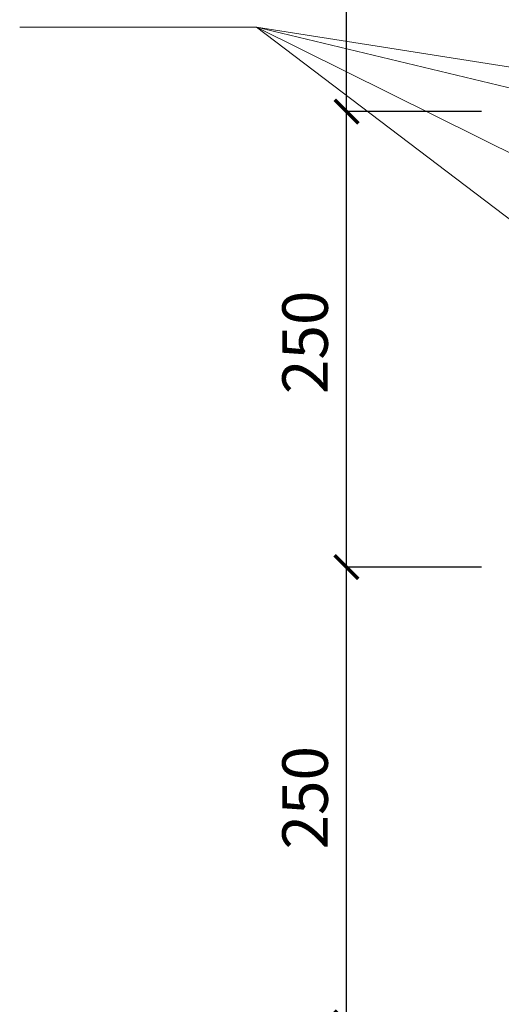
# Model space of a CAD drawing. Units: millimetres. Extents: x -35802 to 114152, y 36512 to 157792.
# Drawn here: x -18129 to -17864, y 48460 to 49001 of the extents above; entities that cross this region are included whole.
import ezdxf

# ---------------------------------------------------------------- set-up
doc = ezdxf.new("R2010")
doc.units = ezdxf.units.MM
doc.header["$PDMODE"] = 65
doc.layers.add('0.13 спло%%cная линия', color=7, linetype='Continuous', lineweight=13)
doc.layers.add('Размерная линия Общее', color=7, linetype='Continuous', lineweight=25)
doc.styles.add('ARIAL', font='ARIALN.TTF', dxfattribs={"width": 0.9})
doc.dimstyles.get("Standard").update_dxf_attribs({"dimtxt": 25, "dimasz": 13, "dimexe": 0.18, "dimexo": 0.0625, "dimgap": 10, "dimtad": 1, "dimdec": 0, "dimrnd": 5, "dimzin": 0, "dimdsep": 46, "dimtxsty": 'ARIAL', "dimblk": 'ARCHTICK', "dimcen": 0.09, "dimadec": 0, "dimazin": 0, "dimtfac": 1, "dimtdec": 0, "dimtofl": 0, "dimtmove": 0, "dimatfit": 3, "dimfxl": 1, "dimtolj": 1, "dimtzin": 0, "dimarcsym": 0})

# ---------------------------------------------------------------- blocks, each defined once
blk = doc.blocks.new('_ArchTick')
at = {"color": 0, "linetype": 'ByBlock', "const_width": 0.15}
blk.add_lwpolyline([(-0.5, -0.5), (0.5, 0.5)], dxfattribs=at)
blk = doc.blocks.new('*D585')
at = {"layer": 'DEFPOINTS', "color": 0, "linetype": 'Continuous', "lineweight": 9}
for p in [(-17949.43, 48700.08), (-17875.15, 48700.08), (-17875.15, 48450.08)]:
    blk.add_point(p, dxfattribs=at)
at = {"layer": 'Размерная линия Общее', "color": 0, "linetype": 'Continuous', "lineweight": -2}
for p, q in [((-17875.22, 48700.08), (-17949.61, 48700.08)), ((-17949.43, 48450.08), (-17949.43, 48700.08)), ((-17875.22, 48450.08), (-17949.61, 48450.08))]:
    blk.add_line(p, q, dxfattribs=at)
at = {"layer": 'Размерная линия Общее', "color": 0, "linetype": 'Continuous', "lineweight": -2, "xscale": 13, "yscale": 13, "zscale": 13}
for p, rotation in [((-17949.43, 48700.08), 90), ((-17949.43, 48450.08), 270)]:
    blk.add_blockref('_ArchTick', p, dxfattribs=dict(at, rotation=rotation))
at = {"layer": 'Размерная линия Общее', "color": 0, "linetype": 'Continuous', "lineweight": 13, "insert": (-17972.19, 48573.44), "char_height": 25, "attachment_point": 5, "rotation": 90, "style": 'ARIAL'}
blk.add_mtext('\\A1;250', dxfattribs=at)
blk = doc.blocks.new('*D586')
at = {"layer": 'DEFPOINTS', "color": 0, "linetype": 'Continuous', "lineweight": 9}
for p in [(-17949.43, 48950.08), (-17875.15, 48950.08), (-17875.15, 48700.08)]:
    blk.add_point(p, dxfattribs=at)
at = {"layer": 'Размерная линия Общее', "color": 0, "linetype": 'Continuous', "lineweight": -2}
for p, q in [((-17875.22, 48950.08), (-17949.61, 48950.08)), ((-17949.43, 48700.08), (-17949.43, 48950.08)), ((-17875.22, 48700.08), (-17949.61, 48700.08))]:
    blk.add_line(p, q, dxfattribs=at)
at = {"layer": 'Размерная линия Общее', "color": 0, "linetype": 'Continuous', "lineweight": -2, "xscale": 13, "yscale": 13, "zscale": 13}
for p, rotation in [((-17949.43, 48950.08), 90), ((-17949.43, 48700.08), 270)]:
    blk.add_blockref('_ArchTick', p, dxfattribs=dict(at, rotation=rotation))
at = {"layer": 'Размерная линия Общее', "color": 0, "linetype": 'Continuous', "lineweight": 13, "insert": (-17972.19, 48823.44), "char_height": 25, "attachment_point": 5, "rotation": 90, "style": 'ARIAL'}
blk.add_mtext('\\A1;250', dxfattribs=at)
blk = doc.blocks.new('*D587')
at = {"layer": 'DEFPOINTS', "color": 0, "linetype": 'Continuous', "lineweight": 9}
for p in [(-17949.43, 49200.08), (-17875.15, 49200.08), (-17875.15, 48950.08)]:
    blk.add_point(p, dxfattribs=at)
at = {"layer": 'Размерная линия Общее', "color": 0, "linetype": 'Continuous', "lineweight": -2}
for p, q in [((-17875.22, 49200.08), (-17949.61, 49200.08)), ((-17949.43, 48950.08), (-17949.43, 49200.08)), ((-17875.22, 48950.08), (-17949.61, 48950.08))]:
    blk.add_line(p, q, dxfattribs=at)
at = {"layer": 'Размерная линия Общее', "color": 0, "linetype": 'Continuous', "lineweight": -2, "xscale": 13, "yscale": 13, "zscale": 13}
for p, rotation in [((-17949.43, 49200.08), 90), ((-17949.43, 48950.08), 270)]:
    blk.add_blockref('_ArchTick', p, dxfattribs=dict(at, rotation=rotation))
at = {"layer": 'Размерная линия Общее', "color": 0, "linetype": 'Continuous', "lineweight": 13, "insert": (-17972.19, 49073.44), "char_height": 25, "attachment_point": 5, "rotation": 90, "style": 'ARIAL'}
blk.add_mtext('\\A1;250', dxfattribs=at)

msp = doc.modelspace()

# ---------------------------------------------------------------- linework, layer by layer
at = {"layer": '0.13 спло%%cная линия'}
for q in [(-18128.92, 48996.45), (-17506.76, 48752), (-17676.76, 48752), (-17508.85, 48919.09), (-17676.76, 48919.07)]:
    msp.add_line((-17998.92, 48996.45), q, dxfattribs=at)

# ---------------------------------------------------------------- dimensions: what is measured, and where the dimension line sits
at = {"layer": 'Размерная линия Общее', "color": 0, "linetype": 'Continuous', "lineweight": 13}
for base, p1, p2, picture, middle in [((-17949.43, 49200.08), (-17875.15, 48950.08), (-17875.15, 49200.08), '*D587', (-17949.43, 49073.44)), ((-17949.43, 48950.08), (-17875.15, 48700.08), (-17875.15, 48950.08), '*D586', (-17949.43, 48823.44)), ((-17949.43, 48700.08), (-17875.15, 48450.08), (-17875.15, 48700.08), '*D585', (-17949.43, 48573.44))]:
    dim = msp.add_linear_dim(base=base, p1=p1, p2=p2, angle=90, dimstyle='Standard', dxfattribs=at)
    dim.commit()
    dim.dimension.update_dxf_attribs({"geometry": picture, "text_midpoint": middle, "dimtype": 160})

doc.saveas('drawing.dxf')
